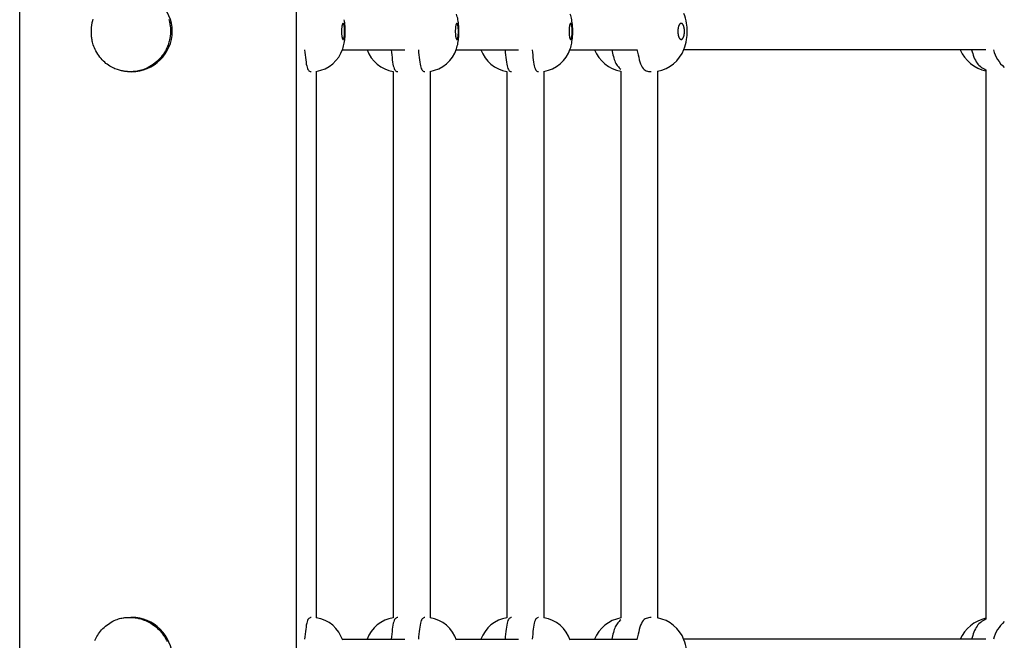
# Model space of a CAD drawing. Extents: x 7.2 to 24, y 4.9 to 17.9.
# Drawn here: x 18.3 to 18.7, y 10.7 to 10.9 of the extents above; entities that cross this region are included whole.
import ezdxf

# ---------------------------------------------------------------- set-up
doc = ezdxf.new("R2010")
doc.units = 0
doc.layers.add('BUDISOV', color=7, linetype='Continuous')

msp = doc.modelspace()

# ---------------------------------------------------------------- linework, layer by layer
at = {"layer": 'BUDISOV'}
for p, q in [((18.38181090653564, 12.2863829937948), (18.38181090653564, 9.313384031381037)), ((18.26181132875715, 9.347692148909738), (18.26181132875715, 12.2520689659244)), ((18.40192303415407, 10.92788400086917), (18.42907377025602, 10.92788400086917)), ((18.451321380766, 10.92788400086917), (18.47847211686796, 10.92788400086917)), ((18.50071972737794, 10.92788400086917), (18.52987782191992, 10.92788400086917)), ((18.68135981380525, 10.92788400086917), (18.55015544984307, 10.92788400086917)), ((18.31041149919749, 10.91838400086917), (18.31003219460986, 10.91838400086917)), ((18.39060899738626, 10.91854210481681), (18.39060899738627, 10.68122577494044)), ((18.4240073439982, 10.91854210409969), (18.4240073439982, 10.68122577247016)), ((18.4400073439982, 10.91854210481681), (18.4400073439982, 10.68122577494044)), ((18.47340569061014, 10.9185421040997), (18.47340569061014, 10.68122577247016)), ((18.48940569061014, 10.91854210481681), (18.48940569061014, 10.68122577494044)), ((18.52280412254305, 10.91860496523438), (18.52280412254305, 10.68116308137494)), ((18.53880412254305, 10.91860496911982), (18.53880412254305, 10.68116308763411)), ((18.68135981380525, 10.91921255675662), (18.68135981380525, 10.68055551674003)), ((18.31041149919749, 10.68138400086917), (18.31003219460986, 10.68138400086917)), ((18.40192304601166, 10.67188400086917), (18.42907377726363, 10.67188400086917)), ((18.45132139262359, 10.67188400086917), (18.47847212387556, 10.67188400086917)), ((18.50071973923552, 10.67188400086917), (18.52987780676251, 10.67188400086917)), ((18.68135981380525, 10.67188400086917), (18.55015548110289, 10.67188400086917))]:
    msp.add_line(p, q, dxfattribs=at)
for points in [[(18.32658960686028, 10.94104067646902), (18.32675392877547, 10.94047512186394), (18.32688747011312, 10.93993755383679), (18.32699430127193, 10.93942994209717), (18.32707849265063, 10.93895425635467), (18.32714411464791, 10.9385124663189), (18.32719486227428, 10.93810583382129), (18.32723292887402, 10.93773278947498), (18.32726013243559, 10.93739105593086), (18.32727829093126, 10.93707835588185), (18.32728922233332, 10.93679241202088), (18.327294744614, 10.93653094704088), (18.32729667574561, 10.93629168363478), (18.3272968337004, 10.9360723444955), (18.3272966120477, 10.93584261671028), (18.3272966120477, 10.93584261671028), (18.32729578442022, 10.93562935753105), (18.32729368634098, 10.93542598642083), (18.32728965332995, 10.93522592286899), (18.32728302090705, 10.93502258636488), (18.32727312459226, 10.93480939639785), (18.32725929990552, 10.93457977245728), (18.32724056243038, 10.93432774616094), (18.32721464801013, 10.93404979777118), (18.32717897255015, 10.93374301964136), (18.32713095195658, 10.93340450414356), (18.32706800213554, 10.93303134364985), (18.32698753899317, 10.9326206305323), (18.32688697843562, 10.93216945716298), (18.32676375263698, 10.93167618237917), (18.32661535887966, 10.93114423105935), (18.32643931070363, 10.93057829449569), (18.32623312165407, 10.9299830640061), (18.32599430527614, 10.92936323090851), (18.32572037511503, 10.92872348652085), (18.32540884471591, 10.92806852216105), (18.32505734587444, 10.92740296003699), (18.32466398350178, 10.92673114618472), (18.32422698072713, 10.92605735745358), (18.32374456069592, 10.92538587073125), (18.32321494655359, 10.9247209629054), (18.32263636144555, 10.9240669108637), (18.32200702851724, 10.92342799149384), (18.32132732262416, 10.92280875515127), (18.32060622570736, 10.92221484637036), (18.31985487134789, 10.92165218306533), (18.31908439316184, 10.92112668319435), (18.31830592476529, 10.92064426471562), (18.31753059977434, 10.92021084558731), (18.31676955180509, 10.91983234376762), (18.31603259439793, 10.91951270626818), (18.31532426111274, 10.9192479965425), (18.31464776534168, 10.91903230703239), (18.31400632052291, 10.91885973021222), (18.31340314009462, 10.9187243585564), (18.31284143749499, 10.91862028453929), (18.31232442616219, 10.9185416006353), (18.31185422208327, 10.91848291852795), (18.31142855173908, 10.91844092685148), (18.31104404407413, 10.91841283341668), (18.31069732807551, 10.91839584605063), (18.31038503273036, 10.91838717258042), (18.31010378702577, 10.91838402083315), (18.30985021994887, 10.9183835986359), (18.3096204134, 10.91838368645497), (18.30940826111912, 10.9183843553357), (18.30920710970609, 10.9183862489563), (18.30901030578744, 10.91839001099815), (18.3088111959897, 10.91839628514263), (18.30860312693941, 10.91840571507112), (18.30837944526308, 10.918418944465), (18.3081661189408, 10.91843434743271), (18.30793388497381, 10.91845481027616), (18.30768088308626, 10.91848199108832), (18.30740525302078, 10.91851754796141), (18.30710513452003, 10.91856313898765), (18.30677866732666, 10.91862042225928), (18.30642399118332, 10.91869105586851), (18.30603924583264, 10.91877669790759), (18.30562340536594, 10.91887901229663), (18.30517878144403, 10.9189996862324), (18.30470852002638, 10.91914041274953), (18.30421576709747, 10.91930288487768), (18.30370366864176, 10.91948879564649), (18.30317537064373, 10.91969983808562), (18.30263401908785, 10.91993770522472), (18.30208275995858, 10.92020409009342), (18.30152466564676, 10.92050063190835), (18.30096251442678, 10.92082875452389), (18.30039901090561, 10.92118982801286), (18.29983685972713, 10.92158522243231), (18.29927876553521, 10.92201630783934), (18.29872743297372, 10.922484454291), (18.29818556668651, 10.92299103184439), (18.29765587131746, 10.92353741055657), (18.29714121793067, 10.92412346332124), (18.29664514356486, 10.92474307413699), (18.29617135159506, 10.92538862990808), (18.29572354543826, 10.92605251750421), (18.29530542851147, 10.9267271237951), (18.29492070423167, 10.92740483565049), (18.29457307601586, 10.92807803994011), (18.29426624728104, 10.92873912353366), (18.29400265608518, 10.92938142340381), (18.29377967926543, 10.93000207661622), (18.29359342823845, 10.93059917043056), (18.29344001445162, 10.93117079206093), (18.29331554935234, 10.93171502872146), (18.29321614438801, 10.93222996762628), (18.29313791100601, 10.93271369598951), (18.29307696065375, 10.93316430102527), (18.29302977370776, 10.93358053668374), (18.29299430636771, 10.933963823561), (18.29296888373199, 10.93431624907441), (18.29295183091421, 10.93463990059873), (18.29294147302796, 10.9349368655087), (18.29293613518686, 10.93520923117908), (18.2929341425045, 10.93545908498461), (18.29293382009449, 10.93568851430004), (18.29293384427744, 10.9359000231283), (18.29293429622207, 10.93609778179583), (18.29293560829835, 10.93628637731132), (18.29293821287915, 10.9364703966564), (18.29294254233732, 10.93665442681274), (18.29294902904572, 10.93684305476197), (18.2929581053772, 10.93704086748575), (18.29297020370461, 10.93725245196573), (18.29298595626556, 10.93748192418197), (18.29300679475165, 10.9377315159714), (18.29303435072067, 10.93800298820847), (18.29307025572967, 10.93829810174805), (18.29311614133573, 10.93861861744506), (18.29317363909591, 10.93896629615437), (18.29324438056728, 10.93934289873089), (18.29332999730691, 10.93975018602951), (18.29343208745201, 10.94018908570746), (18.29355211542542, 10.94065719244599), (18.29369151224007, 10.94115126778165)], [(18.38554258713727, 10.92788400087295), (18.38565333995868, 10.92675815909563), (18.38576595042149, 10.92564896062683), (18.38588264387789, 10.92457326733272), (18.38600546182471, 10.92354783180066), (18.38613644575875, 10.92258940661799), (18.3862776371768, 10.92171474437207), (18.38643107757569, 10.92094059765025), (18.3865988084522, 10.92028371903987), (18.38678219081652, 10.9197552768708), (18.38697986364616, 10.91934410287487), (18.38718978545663, 10.91903344440305), (18.38740991475112, 10.91880654886796), (18.38763821003283, 10.91864666368228), (18.38787262980495, 10.91853703625864), (18.38811113257068, 10.9184609140097), (18.38835167683322, 10.91840154434811)], [(18.4231595098977, 10.92788400087295), (18.42327026309529, 10.92675815909564), (18.42338287355809, 10.92564896062683), (18.4234995670145, 10.92457326733272), (18.42362238496131, 10.92354783180066), (18.42375336889535, 10.92258940661799), (18.42389456031341, 10.92171474437207), (18.42404800071229, 10.92094059765025), (18.42421573158881, 10.92028371903987), (18.42439911395312, 10.9197552768708), (18.42459678678276, 10.91934410287488), (18.42480670859323, 10.91903344440305), (18.42502683788773, 10.91880654886796), (18.42525513316943, 10.91864666368228), (18.42548955294156, 10.91853703625864), (18.42572805570729, 10.9184609140097), (18.42596859996982, 10.91840154434811)], [(18.4349409337492, 10.92788400087295), (18.43505168706461, 10.92675815909563), (18.43516429752741, 10.92564896062683), (18.43528099098381, 10.92457326733272), (18.43540380893063, 10.92354783180066), (18.43553479286467, 10.92258940661799), (18.43567598428273, 10.92171474437207), (18.43582942468161, 10.92094059765025), (18.43599715555813, 10.92028371903987), (18.43618053792244, 10.9197552768708), (18.43637821075209, 10.91934410287487), (18.43658813256256, 10.91903344440305), (18.43680826185705, 10.91880654886796), (18.43703655713875, 10.91864666368228), (18.43727097691087, 10.91853703625864), (18.4375094796766, 10.9184609140097), (18.43775002393913, 10.91840154434811)], [(18.47255785650963, 10.92788400087295), (18.47266861020121, 10.92675815909563), (18.47278122066401, 10.92564896062683), (18.47289791412042, 10.92457326733272), (18.47302073206724, 10.92354783180066), (18.47315171600127, 10.92258940661799), (18.47329290741933, 10.92171474437207), (18.47344634781822, 10.92094059765025), (18.47361407869473, 10.92028371903987), (18.47379746105905, 10.9197552768708), (18.47399513388869, 10.91934410287487), (18.47420505569916, 10.91903344440305), (18.47442518499365, 10.91880654886796), (18.47465348027536, 10.91864666368228), (18.47488790004748, 10.91853703625864), (18.47512640281321, 10.9184609140097), (18.47536694707574, 10.91840154434811)], [(18.48433928036114, 10.92788400087295), (18.48445003417052, 10.92675815909563), (18.48456264463332, 10.92564896062683), (18.48467933808973, 10.92457326733272), (18.48480215603655, 10.92354783180066), (18.48493313997059, 10.92258940661799), (18.48507433138865, 10.92171474437207), (18.48522777178752, 10.92094059765025), (18.48539550266404, 10.92028371903987), (18.48557888502836, 10.9197552768708), (18.485776557858, 10.91934410287487), (18.48598647966847, 10.91903344440305), (18.48620660896296, 10.91880654886796), (18.48643490424467, 10.91864666368228), (18.48666932401679, 10.91853703625864), (18.48690782678252, 10.9184609140097), (18.48714837104505, 10.91840154434811)], [(18.51893795392036, 10.92788400087563), (18.51909714340457, 10.92713458413478), (18.51925874344528, 10.92639214811319), (18.51942553497777, 10.92566389208781), (18.51960011374792, 10.92495690605672), (18.51978507550162, 10.92427828001804), (18.51998301598476, 10.92363510396986), (18.52019653094323, 10.92303446791028), (18.52042821612292, 10.92248346183742), (18.52067980203818, 10.92198681236869), (18.52094955815755, 10.92153979293463), (18.52123488875225, 10.92113531348918), (18.52153319807638, 10.92076628403423), (18.52184189038407, 10.92042561457168), (18.52215836992941, 10.92010621510343), (18.52248004096654, 10.91980099563139), (18.52280430774955, 10.91950286615744)], [(18.52985907756852, 10.92797336930989), (18.53009733083351, 10.92683675790375), (18.53033988564662, 10.92571695265661), (18.53059141415314, 10.92463097828693), (18.53085640319978, 10.92359575023346), (18.53113933963326, 10.92262818393493), (18.53144471030026, 10.92174519483006), (18.53177700204752, 10.92096369835759), (18.53214070172172, 10.92030060995626), (18.53253880058066, 10.91976720652293), (18.53296830733991, 10.91935221122303), (18.5334247351794, 10.91903870855554), (18.53390359725243, 10.91880978308171), (18.53440040671229, 10.91864851936282), (18.53491067671228, 10.91853800196013), (18.53542992040567, 10.91846131543491), (18.53595365094578, 10.91840154434842)], [(18.67511302294352, 10.92788400087972), (18.6753671240445, 10.92707771425891), (18.67562532666908, 10.926279625081), (18.67589210584313, 10.92549814934656), (18.67617174984137, 10.92474159377733), (18.67646854693855, 10.92401826509505), (18.67678678540939, 10.92333647002145), (18.67713075352864, 10.92270451527827), (18.67750473957102, 10.92213070758726), (18.67791160241393, 10.92162058471244), (18.6783484831524, 10.92116860894023), (18.67881109353927, 10.92076647349844), (18.6792951452998, 10.92040587166534), (18.67979635015928, 10.92007849671918), (18.68031041984295, 10.91977604193823), (18.68083306607608, 10.91949020060076), (18.68136000058395, 10.91921266598502)], [(18.2944714080706, 10.67132248257695), (18.29472911421102, 10.67189782354928), (18.29501477083657, 10.67247978192455), (18.29532978682921, 10.6730655176689), (18.29567556669739, 10.67365227057128), (18.29605351493437, 10.67423728038193), (18.29646503603339, 10.67481778685111), (18.2969115344877, 10.67539102972905), (18.29739441479055, 10.675954248766), (18.2979150814352, 10.67650468371221), (18.29847350583697, 10.67703938806907), (18.29906392686818, 10.67755467003659), (18.29967915038932, 10.67804665165333), (18.30031198222783, 10.67851145491415), (18.30095522821115, 10.67894520181394), (18.30160169416675, 10.67934401434753), (18.30224418592204, 10.67970401450981), (18.30287550930449, 10.68002132429562), (18.30348932978626, 10.68029339958409), (18.30408275111425, 10.68052303156829), (18.30465373676698, 10.6807143453893), (18.30520025017952, 10.68087146615631), (18.30572025478695, 10.68099851897853), (18.30621171402435, 10.68109962896515), (18.30667259132678, 10.68117892122537), (18.30710085012933, 10.68124052086839), (18.30749518265503, 10.68128814859755), (18.30785719599521, 10.68132390738271), (18.30818922611019, 10.68134949581928), (18.30849360891975, 10.68136661248698), (18.30877268034372, 10.68137695596551), (18.30902877630188, 10.68138222483459), (18.30926423271405, 10.68138411767391), (18.30948138550002, 10.68138433306319), (18.30968287846109, 10.68138420908116), (18.30987258674394, 10.68138364178246), (18.31005469342833, 10.68138216672654), (18.31023338156823, 10.68137931946997), (18.3104128342176, 10.68137463556931), (18.31059723443041, 10.6813676505811), (18.31079076526063, 10.68135790006192), (18.31099760976222, 10.68134491956833), (18.31122159711128, 10.68132802895466), (18.31146514084123, 10.68130568527188), (18.31173030064512, 10.68127612986716), (18.31201913619723, 10.68123760408845), (18.31233370717186, 10.6811883492837), (18.3126760732433, 10.68112660680089), (18.31304829408585, 10.68105061798795), (18.3134524293738, 10.68095862419285), (18.31388963060667, 10.68084891055478), (18.31435741640073, 10.68071993741543), (18.31485239725009, 10.680570208897), (18.31537118362254, 10.68039822912705), (18.31591038598588, 10.68020250223316), (18.31646661480792, 10.67998153234287), (18.31703648055645, 10.67973382358376), (18.31761659369926, 10.6794578800834), (18.31820367598286, 10.67915224385279), (18.31879489399721, 10.6788156085508), (18.31938752568851, 10.67844670568715), (18.31997884896415, 10.67804426678788), (18.32056614173158, 10.677607023379), (18.3211466818982, 10.67713370698653), (18.32171774737144, 10.67662304913651), (18.32227661605874, 10.67607378135494), (18.32282034994191, 10.67548609625662), (18.32334514699054, 10.67486603105583), (18.32384698933717, 10.67422108398579), (18.32432185907007, 10.67355875331462), (18.32476573827753, 10.67288653731045), (18.3251746090478, 10.67221193424142), (18.32554445346915, 10.67154244237566), (18.32587125362985, 10.6708855599813)], [(18.38835337011114, 10.68136707646154), (18.38811284581861, 10.68130848975067), (18.3878741805892, 10.68123302139784), (18.38763960125314, 10.68112400338845), (18.38741115075708, 10.68096466089423), (18.38719087204768, 10.68073821908689), (18.38698080807161, 10.68042790313816), (18.38678300177554, 10.68001693821975), (18.38659949610615, 10.67948854950339), (18.38643165301206, 10.67883155373713), (18.38627811056044, 10.67805713420602), (18.38613682578882, 10.67718206570523), (18.38600575575053, 10.67622312306304), (18.38588285749892, 10.67519708110774), (18.3857660880873, 10.67412071466761), (18.38565340456902, 10.67301079857091), (18.3855427639974, 10.67188410764594)], [(18.42596841572592, 10.68136663836568), (18.42572805444817, 10.68130737519549), (18.42548955043383, 10.68123125249353), (18.42525512946569, 10.68112162435534), (18.42502683306682, 10.68096173806281), (18.42480670276035, 10.68073484089783), (18.42459678006933, 10.68042418014229), (18.4243991065169, 10.68001300307807), (18.42421572362613, 10.67948455698707), (18.42404799239663, 10.67882767335741), (18.42389455184459, 10.67805352073409), (18.42375336043112, 10.6771788518021), (18.42362237663312, 10.67622041927953), (18.42349955892751, 10.67519497588453), (18.42338286579118, 10.67411927433518), (18.42327025570104, 10.67301006734961), (18.423159687134, 10.67188410764592)], [(18.43775171672307, 10.68136707646154), (18.43751119292453, 10.68130848975067), (18.43727252769513, 10.68123302139784), (18.43703794835906, 10.68112400338845), (18.436809497863, 10.68096466089423), (18.4365892191536, 10.68073821908689), (18.43637915517754, 10.68042790313816), (18.43618134888147, 10.68001693821975), (18.43599784321207, 10.67948854950339), (18.43583000011798, 10.67883155373713), (18.43567645766637, 10.67805713420602), (18.43553517289475, 10.67718206570523), (18.43540410285647, 10.67622312306304), (18.43528120460484, 10.67519708110774), (18.43516443519323, 10.67412071466761), (18.43505175167494, 10.67301079857091), (18.43494111110332, 10.67188410764595)], [(18.47536676233786, 10.68136663836568), (18.47512640155409, 10.68130737519549), (18.47488789753976, 10.68123125249353), (18.4746534765716, 10.68112162435534), (18.47442518017274, 10.68096173806281), (18.47420504986626, 10.68073484089783), (18.47399512717525, 10.68042418014229), (18.47379745362282, 10.68001300307807), (18.47361407073205, 10.67948455698707), (18.47344633950255, 10.67882767335741), (18.47329289895051, 10.67805352073409), (18.47315170753704, 10.6771788518021), (18.47302072373904, 10.67622041927953), (18.47289790603342, 10.67519497588453), (18.4727812128971, 10.67411927433518), (18.47266860280696, 10.67301006734961), (18.47255803423991, 10.67188410764592)], [(18.48715006333501, 10.68136707646154), (18.48690954003045, 10.68130848975067), (18.48667087480105, 10.68123302139784), (18.48643629546498, 10.68112400338846), (18.48620784496892, 10.68096466089423), (18.48598756625952, 10.68073821908689), (18.48577750228345, 10.68042790313816), (18.48557969598739, 10.68001693821976), (18.48539619031799, 10.6794885495034), (18.48522834722391, 10.67883155373713), (18.48507480477229, 10.67805713420602), (18.48493352000067, 10.67718206570523), (18.48480244996238, 10.67622312306305), (18.48467955171076, 10.67519708110775), (18.48456278229914, 10.67412071466761), (18.48445009878086, 10.67301079857092), (18.48433945820924, 10.67188410764594)], [(18.52280412254305, 10.68026531657011), (18.52248003876612, 10.6799672918479), (18.52215836554706, 10.67966207024849), (18.52184188389987, 10.67934266849996), (18.52153318961046, 10.67900199652774), (18.52123487846476, 10.67863296425728), (18.52094954624871, 10.678228481614), (18.52067978874823, 10.67778145852337), (18.52042820174924, 10.67728480491081), (18.52019651575417, 10.67673379402408), (18.51998300028214, 10.67613315265129), (18.51978505952568, 10.67548997083114), (18.51960009769886, 10.67481133863817), (18.51942551901576, 10.67410434614696), (18.51925872769045, 10.67337608343207), (18.51909712793699, 10.67263364056806), (18.51893812396946, 10.67188410762948)], [(18.53595435491448, 10.68136673479779), (18.53543072954175, 10.68130721927774), (18.53491140639877, 10.6812306764964), (18.53440105843436, 10.68112029281983), (18.53390417323781, 10.68095914780037), (18.5334252383984, 10.68073032099043), (18.53296874150543, 10.68041689194236), (18.53253917014816, 10.68000194020855), (18.5321410119159, 10.67946854534138), (18.53177725850053, 10.67880542700901), (18.53144491824447, 10.67802386557669), (18.53113950352412, 10.67714078145863), (18.5308565267502, 10.67617309510246), (18.53059150033343, 10.67513772695579), (18.53033993668451, 10.67405159746625), (18.53009734821417, 10.67293162708146), (18.52985924733311, 10.67179473624905)], [(18.68135981380525, 10.68055551674004), (18.68083306268696, 10.68027808711833), (18.68031041309319, 10.67999224388536), (18.6797963401757, 10.67968978704094), (18.6792951322726, 10.67936240977938), (18.67881107772204, 10.67900180529495), (18.67834846486214, 10.67859966678193), (18.67791158203105, 10.67814768743461), (18.67750471756689, 10.67763756044727), (18.67713073032686, 10.67706374791315), (18.67678676148866, 10.67643178777529), (18.67646852267926, 10.67574998680313), (18.67617172556053, 10.67502665180238), (18.67589208179433, 10.67427008957877), (18.67562530304253, 10.67348860693799), (18.67536710096701, 10.67269051068579), (18.67511318722961, 10.67188410762787)]]:
    msp.add_lwpolyline(points, dxfattribs=at)
for points in [[(18.40223682500898, 10.9393839032231), (18.4022286125889, 10.93938358797333), (18.40222009848516, 10.93938276533858), (18.40221113245883, 10.9393811934543), (18.402201564271, 10.93937863045593), (18.40219124368275, 10.93937483447893), (18.40218002045517, 10.93936956365875), (18.40216775873902, 10.93936252786072), (18.40215438024886, 10.93935324387166), (18.40213982108746, 10.93934118020773), (18.40212401735832, 10.93932580538534), (18.40210690516495, 10.93930658792092), (18.40208842061083, 10.9392829963309), (18.40206849979949, 10.9392544991317), (18.40204708673705, 10.93922039792318), (18.40202415704817, 10.93917932664906), (18.40199969425789, 10.93912975233359), (18.40197368189236, 10.93907014200248), (18.40194610347772, 10.93899896268143), (18.40191694254015, 10.93891468139614), (18.40188618260579, 10.93881576517232), (18.40185392569899, 10.93870094376092), (18.40182074784964, 10.93856999785077), (18.40178734358215, 10.93842297084542), (18.40175440742274, 10.93825990615368), (18.40172263389767, 10.93808084718438), (18.40169271753318, 10.93788583734632), (18.40166535285549, 10.93767492004832), (18.40164114002316, 10.93744850981914), (18.40162030173661, 10.93720850574694), (18.40160296632495, 10.9369571780171), (18.4015892621191, 10.93669679682632), (18.40157931744997, 10.93642963237136), (18.4015732606485, 10.93615795484892), (18.4015712200456, 10.93588403445576), (18.40157328088622, 10.93561013912082), (18.40157935607755, 10.93533852781824), (18.40158931543911, 10.93507145722114), (18.40160302879124, 10.93481118401927), (18.40162036595429, 10.93455996490237), (18.40164119674864, 10.93432005656018), (18.40166539099464, 10.93409371568244), (18.40169272454187, 10.9338828311418), (18.40172259735063, 10.93368782065881), (18.40175431541216, 10.9335087341037), (18.40178718471683, 10.93334562136331), (18.40182051125505, 10.93319853232448), (18.40185360101717, 10.93306751687404), (18.40188575999357, 10.93295262489886), (18.40191643894904, 10.93285362565817), (18.40194566773334, 10.93276916598061), (18.40197362097424, 10.93269761204446), (18.4020004732977, 10.93263733003939), (18.4020263993297, 10.93258668615504), (18.40205157369621, 10.93254404658109), (18.40207617102318, 10.9325077775072), (18.40209734986913, 10.9324801681677), (18.40211829113923, 10.9324561990161), (18.40213906535951, 10.93243588370147), (18.40215974305401, 10.93241923587825), (18.40218039474675, 10.9324062692009), (18.40220109096178, 10.93239699732386), (18.40222190222313, 10.93239143390159), (18.40224289905482, 10.93238959258853), (18.40226413218874, 10.9323914822035), (18.40228557317604, 10.93239709223098), (18.40230717377917, 10.93240640731745), (18.40232888575886, 10.9324194121106), (18.40235066087584, 10.93243609125808), (18.40237245089083, 10.93245642940756), (18.40239420756456, 10.93248041120671), (18.40241588265776, 10.9325080213032), (18.40243747109922, 10.93253942958958), (18.40245914047825, 10.93257554692975), (18.40248110155558, 10.93261746943483), (18.40250356509029, 10.93266629321477), (18.40252674184142, 10.93272311437954), (18.40255084256803, 10.93278902903906), (18.4025760780292, 10.93286513330331), (18.40260265898397, 10.93295252328224), (18.40263067229172, 10.93305210747103), (18.40265970919879, 10.9331640438682), (18.40268923705593, 10.93328830286826), (18.40271872321182, 10.93342485486034), (18.40274763501517, 10.93357367023357), (18.40277543981469, 10.9337347193771), (18.40280160495907, 10.93390797268003), (18.402825597797, 10.93409340053152), (18.40284696803786, 10.93429072475366), (18.40286559482123, 10.93449867282076), (18.4028814396509, 10.93471572366286), (18.40289446402893, 10.93494035619863), (18.40290462945731, 10.93517104934671), (18.4029118974381, 10.93540628202579), (18.40291622947331, 10.93564453315451), (18.40291758706498, 10.93588428165154), (18.40291594749857, 10.93612400822628), (18.40291135118722, 10.93636220063484), (18.40290385432924, 10.93659734845729), (18.40289351312209, 10.93682794125708), (18.40288038376321, 10.93705246859769), (18.40286452245006, 10.93726942004256), (18.40284598538008, 10.93747728515516), (18.40282482875071, 10.93767455349896), (18.40280117890507, 10.93785996038192), (18.40277544277498, 10.9380332239738), (18.40274809743619, 10.93819430822209), (18.40271961996532, 10.93834317705767), (18.40269048743897, 10.93847979441142), (18.40266117693377, 10.93860412421423), (18.40263216552632, 10.93871613039696), (18.40260393029325, 10.9388157768905), (18.40257686656519, 10.93890320517677), (18.40255104270152, 10.93897926686215), (18.40252644531204, 10.93904499112682), (18.40250306100834, 10.93910140713959), (18.40248087640203, 10.93914954406924), (18.4024598781047, 10.93919043108458), (18.40244005272796, 10.93922509735441), (18.4024213868834, 10.93925457204753), (18.40240386240593, 10.93927977218875), (18.40238744203646, 10.93930116619004), (18.40237208373555, 10.93931911032993), (18.40235774546558, 10.93933396088167), (18.40234438518895, 10.93934607411852), (18.40233196086803, 10.93935580631372), (18.40232043046521, 10.93936351374054), (18.40230975194288, 10.93936955267223), (18.40229987337758, 10.93937424696525), (18.40229070331054, 10.93937779079872), (18.40228214039486, 10.9393803459379), (18.40227408328477, 10.93938207414658), (18.4022664306345, 10.93938313718856), (18.4022590810983, 10.93938369682761), (18.4022519333304, 10.93938391482755), (18.40224488598504, 10.93938395295215), (18.40223682500898, 10.9393839032231)], [(18.4516351721149, 10.9393839032231), (18.45162695969482, 10.93938358797333), (18.45161844559108, 10.93938276533858), (18.45160947956474, 10.9393811934543), (18.45159991137691, 10.93937863045593), (18.45158959078867, 10.93937483447893), (18.45157836756109, 10.93936956365875), (18.45156610584494, 10.93936252786072), (18.45155272735478, 10.93935324387166), (18.45153816819338, 10.93934118020773), (18.45152236446425, 10.93932580538534), (18.45150525227087, 10.93930658792092), (18.45148676771676, 10.93928299633091), (18.45146684690542, 10.93925449913171), (18.45144543384297, 10.93922039792318), (18.4514225041541, 10.93917932664906), (18.45139804136382, 10.9391297523336), (18.45137202899829, 10.93907014200249), (18.45134445058365, 10.93899896268143), (18.45131528964607, 10.93891468139614), (18.45128452971171, 10.93881576517232), (18.45125227280491, 10.93870094376092), (18.45121909495556, 10.93856999785077), (18.45118569068806, 10.93842297084542), (18.45115275452866, 10.93825990615368), (18.45112098100359, 10.93808084718438), (18.45109106463909, 10.93788583734632), (18.45106369996141, 10.93767492004832), (18.45103948712907, 10.93744850981914), (18.45101864884252, 10.93720850574694), (18.45100131343086, 10.9369571780171), (18.45098760922501, 10.93669679682632), (18.45097766455589, 10.93642963237135), (18.45097160775441, 10.93615795484892), (18.45096956715151, 10.93588403445575), (18.45097162799214, 10.93561013912082), (18.45097770318347, 10.93533852781823), (18.45098766254503, 10.93507145722114), (18.45100137589715, 10.93481118401927), (18.45101871306021, 10.93455996490237), (18.45103954385456, 10.93432005656018), (18.45106373810057, 10.93409371568245), (18.4510910716478, 10.9338828311418), (18.45112094445654, 10.93368782065881), (18.45115266251807, 10.9335087341037), (18.45118553182275, 10.93334562136331), (18.45121885836096, 10.93319853232448), (18.45125194812307, 10.93306751687404), (18.45128410709948, 10.93295262489885), (18.45131478605495, 10.93285362565816), (18.45134401483925, 10.93276916598061), (18.45137196808015, 10.93269761204446), (18.45139882040361, 10.93263733003938), (18.45142474643562, 10.93258668615504), (18.45144992080213, 10.93254404658109), (18.4514745181291, 10.9325077775072), (18.45149569697505, 10.9324801681677), (18.45151663824515, 10.9324561990161), (18.45153741246543, 10.93243588370147), (18.45155809015993, 10.93241923587825), (18.45157874185267, 10.9324062692009), (18.45159943806771, 10.93239699732386), (18.45162024932905, 10.93239143390159), (18.45164124616074, 10.93238959258853), (18.45166247929466, 10.9323914822035), (18.45168392028196, 10.93239709223098), (18.45170552088509, 10.93240640731746), (18.45172723286478, 10.9324194121106), (18.45174900798176, 10.93243609125808), (18.45177079799676, 10.93245642940756), (18.45179255467049, 10.93248041120671), (18.45181422976368, 10.9325080213032), (18.45183581820515, 10.93253942958958), (18.45185748758417, 10.93257554692975), (18.45187944866151, 10.93261746943483), (18.45190191219621, 10.93266629321478), (18.45192508894734, 10.93272311437954), (18.45194918967396, 10.93278902903907), (18.45197442513512, 10.93286513330332), (18.45200100608989, 10.93295252328224), (18.45202901939764, 10.93305210747103), (18.45205805630471, 10.9331640438682), (18.45208758416184, 10.93328830286826), (18.45211707031774, 10.93342485486034), (18.4521459821211, 10.93357367023358), (18.45217378692061, 10.9337347193771), (18.45219995206499, 10.93390797268003), (18.45222394490292, 10.93409340053152), (18.45224531514378, 10.93429072475366), (18.45226394192714, 10.93449867282076), (18.45227978675682, 10.93471572366286), (18.45229281113484, 10.93494035619862), (18.45230297656322, 10.93517104934671), (18.45231024454401, 10.93540628202578), (18.45231457657923, 10.93564453315451), (18.45231593417089, 10.93588428165154), (18.45231429460449, 10.93612400822628), (18.45230969829314, 10.93636220063484), (18.45230220143517, 10.93659734845729), (18.45229186022802, 10.93682794125708), (18.45227873086914, 10.93705246859769), (18.45226286955598, 10.93726942004256), (18.45224433248601, 10.93747728515517), (18.45222317585664, 10.93767455349897), (18.45219952601099, 10.93785996038193), (18.45217378988091, 10.93803322397381), (18.45214644454212, 10.93819430822209), (18.45211796707125, 10.93834317705767), (18.4520888345449, 10.93847979441142), (18.45205952403969, 10.93860412421422), (18.45203051263224, 10.93871613039696), (18.45200227739917, 10.9388157768905), (18.45197521367111, 10.93890320517677), (18.45194938980744, 10.93897926686215), (18.45192479241795, 10.93904499112682), (18.45190140811426, 10.93910140713959), (18.45187922350794, 10.93914954406924), (18.45185822521062, 10.93919043108458), (18.45183839983387, 10.93922509735441), (18.45181973398932, 10.93925457204753), (18.45180220951184, 10.93927977218874), (18.45178578914237, 10.93930116619004), (18.45177043084146, 10.93931911032993), (18.45175609257149, 10.93933396088167), (18.45174273229485, 10.93934607411852), (18.45173030797394, 10.93935580631372), (18.45171877757112, 10.93936351374054), (18.45170809904879, 10.93936955267222), (18.45169822048349, 10.93937424696524), (18.45168905041646, 10.93937779079872), (18.45168048750078, 10.9393803459379), (18.45167243039069, 10.93938207414658), (18.45166477774042, 10.93938313718855), (18.45165742820422, 10.93938369682761), (18.45165028043632, 10.93938391482754), (18.45164323309096, 10.93938395295214), (18.4516351721149, 10.9393839032231)], [(18.50103351922083, 10.9393839032231), (18.50102530680075, 10.93938358797334), (18.501016792697, 10.93938276533859), (18.50100782667068, 10.9393811934543), (18.50099825848284, 10.93937863045594), (18.5009879378946, 10.93937483447893), (18.50097671466703, 10.93936956365876), (18.50096445295087, 10.93936252786072), (18.50095107446071, 10.93935324387167), (18.50093651529931, 10.93934118020774), (18.50092071157017, 10.93932580538535), (18.50090359937679, 10.93930658792093), (18.50088511482268, 10.93928299633091), (18.50086519401134, 10.93925449913171), (18.50084378094889, 10.93922039792318), (18.50082085126002, 10.93917932664906), (18.50079638846974, 10.93912975233359), (18.50077037610421, 10.93907014200248), (18.50074279768957, 10.93899896268143), (18.50071363675199, 10.93891468139614), (18.50068287681763, 10.93881576517232), (18.50065061991083, 10.93870094376092), (18.50061744206148, 10.93856999785077), (18.50058403779398, 10.93842297084542), (18.50055110163458, 10.93825990615368), (18.50051932810951, 10.93808084718438), (18.50048941174501, 10.93788583734632), (18.50046204706733, 10.93767492004832), (18.50043783423499, 10.93744850981914), (18.50041699594844, 10.93720850574694), (18.50039966053678, 10.93695717801709), (18.50038595633093, 10.93669679682632), (18.50037601166181, 10.93642963237135), (18.50036995486033, 10.93615795484891), (18.50036791425743, 10.93588403445575), (18.50036997509806, 10.93561013912082), (18.5003760502894, 10.93533852781824), (18.50038600965096, 10.93507145722114), (18.50039972300308, 10.93481118401928), (18.50041706016614, 10.93455996490238), (18.50043789096049, 10.93432005656019), (18.5004620852065, 10.93409371568246), (18.50048941875373, 10.93388283114182), (18.50051929156248, 10.93368782065882), (18.500551009624, 10.93350873410371), (18.50058387892868, 10.93334562136332), (18.50061720546688, 10.93319853232448), (18.500650295229, 10.93306751687404), (18.5006824542054, 10.93295262489885), (18.50071313316087, 10.93285362565816), (18.50074236194516, 10.9327691659806), (18.50077031518606, 10.93269761204445), (18.50079716750953, 10.93263733003938), (18.50082309354153, 10.93258668615503), (18.50084826790803, 10.93254404658108), (18.50087286523501, 10.93250777750719), (18.50089404408097, 10.9324801681677), (18.50091498535107, 10.9324561990161), (18.50093575957135, 10.93243588370146), (18.50095643726585, 10.93241923587825), (18.5009770889586, 10.9324062692009), (18.50099778517363, 10.93239699732386), (18.50101859643497, 10.93239143390159), (18.50103959326667, 10.93238959258854), (18.50106082640059, 10.93239148220351), (18.50108226738788, 10.93239709223099), (18.50110386799101, 10.93240640731746), (18.5011255799707, 10.9324194121106), (18.50114735508769, 10.93243609125808), (18.50116914510268, 10.93245642940756), (18.5011909017764, 10.93248041120671), (18.50121257686959, 10.9325080213032), (18.50123416531105, 10.93253942958958), (18.50125583469008, 10.93257554692975), (18.50127779576741, 10.93261746943483), (18.50130025930212, 10.93266629321477), (18.50132343605324, 10.93272311437953), (18.50134753677986, 10.93278902903906), (18.50137277224103, 10.93286513330331), (18.5013993531958, 10.93295252328224), (18.50142736650355, 10.93305210747103), (18.50145640341063, 10.9331640438682), (18.50148593126776, 10.93328830286826), (18.50151541742366, 10.93342485486034), (18.50154432922702, 10.93357367023358), (18.50157213402654, 10.9337347193771), (18.50159829917091, 10.93390797268004), (18.50162229200885, 10.93409340053153), (18.5016436622497, 10.93429072475366), (18.50166228903307, 10.93449867282076), (18.50167813386275, 10.93471572366286), (18.50169115824076, 10.93494035619862), (18.50170132366915, 10.93517104934671), (18.50170859164994, 10.93540628202578), (18.50171292368514, 10.9356445331545), (18.50171428127681, 10.93588428165153), (18.50171264171041, 10.93612400822627), (18.50170804539905, 10.93636220063483), (18.50170054854108, 10.93659734845728), (18.50169020733393, 10.93682794125708), (18.50167707797505, 10.93705246859768), (18.5016612166619, 10.93726942004256), (18.50164267959191, 10.93747728515516), (18.50162152296256, 10.93767455349896), (18.50159787311691, 10.93785996038192), (18.50157213698682, 10.9380332239738), (18.50154479164804, 10.93819430822209), (18.50151631417717, 10.93834317705767), (18.50148718165082, 10.93847979441142), (18.50145787114561, 10.93860412421422), (18.50142885973817, 10.93871613039696), (18.5014006245051, 10.9388157768905), (18.50137356077703, 10.93890320517677), (18.50134773691336, 10.93897926686215), (18.50132313952388, 10.93904499112682), (18.50129975522018, 10.93910140713958), (18.50127757061386, 10.93914954406923), (18.50125657231654, 10.93919043108457), (18.50123674693979, 10.9392250973544), (18.50121808109524, 10.93925457204752), (18.50120055661776, 10.93927977218874), (18.50118413624829, 10.93930116619004), (18.50116877794738, 10.93931911032993), (18.50115443967741, 10.93933396088167), (18.50114107940078, 10.93934607411852), (18.50112865507986, 10.93935580631372), (18.50111712467704, 10.93936351374054), (18.50110644615472, 10.93936955267223), (18.50109656758942, 10.93937424696524), (18.50108739752238, 10.93937779079872), (18.50107883460671, 10.9393803459379), (18.50107077749661, 10.93938207414658), (18.50106312484634, 10.93938313718856), (18.50105577531014, 10.93938369682761), (18.50104862754224, 10.93938391482754), (18.50104158019688, 10.93938395295215), (18.50103351922083, 10.9393839032231)], [(18.54900579605478, 10.93938462020284), (18.54897349696447, 10.93938369961063), (18.54893989830497, 10.93938109417457), (18.54890434985606, 10.93937592545767), (18.54886620139751, 10.93936731502295), (18.54882480270911, 10.9393543844334), (18.54877950357065, 10.93933625525206), (18.54872988013217, 10.93931209269381), (18.54867641404546, 10.93928123658797), (18.54861981332668, 10.93924307041378), (18.54856078599492, 10.93919697765145), (18.5485000400693, 10.9391423417812), (18.54843828356893, 10.93907854628325), (18.54837622451291, 10.93900497463782), (18.54831451033402, 10.93892121578566), (18.54825354614523, 10.93882768053534), (18.54819367646591, 10.93872498514864), (18.54813524581907, 10.938613745891), (18.54807859872771, 10.93849457902786), (18.54802407971486, 10.93836810082466), (18.54797203330352, 10.93823492754686), (18.54792277066482, 10.93809562261628), (18.54787646958931, 10.93795053813187), (18.54783327450799, 10.93779997333426), (18.54779332985569, 10.93764422747142), (18.54775678006724, 10.93748359979135), (18.54772376957747, 10.93731838954202), (18.54769444282122, 10.93714889597142), (18.54766892493092, 10.93697546554116), (18.54764726384819, 10.93679863364216), (18.54762948820687, 10.93661898285759), (18.54761562664348, 10.93643709578131), (18.54760570779456, 10.93625355500716), (18.54759976029663, 10.93606894312902), (18.54759781278623, 10.93588384274073), (18.5475998828648, 10.93569882748383), (18.5476059440002, 10.93551443527688), (18.54761595862333, 10.93533119506143), (18.54762988916599, 10.93514963579139), (18.54764769806004, 10.93497028642067), (18.54766934773732, 10.93479367590316), (18.54769480062964, 10.93462033319276), (18.54772400463343, 10.93445075737242), (18.54775684949681, 10.93428532812767), (18.54779321043438, 10.93412439524839), (18.54783296265977, 10.93396830853683), (18.54787598138665, 10.93381741779521), (18.54792214182866, 10.93367207282576), (18.54797131919945, 10.93353262343073), (18.54802339095068, 10.93339943108549), (18.54807824346726, 10.93327290403284), (18.54813576537749, 10.93315346216737), (18.54819584530697, 10.93304152539432), (18.54825837188132, 10.93293751361897), (18.54832323372615, 10.93284184674658), (18.54839031946707, 10.93275494468242), (18.54845070855216, 10.93268638230883), (18.54851235435822, 10.93262487503507), (18.54857489621502, 10.93257044589962), (18.54863797344824, 10.93252311794848), (18.54870122538352, 10.93248291422769), (18.54876429134654, 10.93244985778327), (18.54882681066296, 10.93242397166123), (18.54888842265843, 10.9324052789076), (18.54894879098273, 10.93239368176338), (18.54900767654935, 10.9323885992739), (18.54906486460527, 10.93238932967249), (18.54912014039276, 10.93239517119598), (18.5491732891541, 10.93240542208119), (18.54922409613157, 10.93241938056495), (18.54927234656747, 10.93243634488409), (18.54931782570408, 10.93245561327543), (18.54936041690235, 10.93247660756678), (18.54940039596925, 10.93249924395058), (18.54943813683863, 10.93252356221006), (18.54947401344023, 10.93254960212856), (18.54950839970379, 10.93257740348939), (18.54954166955907, 10.93260700607589), (18.54957419693579, 10.9326384496714), (18.54960635576371, 10.93267177405923), (18.54963846995219, 10.93270706398813), (18.54967066330662, 10.93274458405311), (18.54970300961844, 10.93278464381898), (18.54973558267585, 10.93282755284837), (18.5497684562671, 10.93287362070388), (18.54980170418038, 10.93292315694814), (18.54983540020392, 10.93297647114377), (18.54986961812596, 10.93303387285338), (18.54990439325773, 10.93309564829082), (18.54993960698379, 10.93316199024766), (18.54997510221711, 10.93323306817447), (18.55001072186796, 10.93330905151793), (18.55004630884661, 10.93339010972473), (18.55008170606334, 10.93347641224154), (18.55011675642842, 10.93356812851506), (18.55015130285214, 10.93366542799198), (18.55018517822905, 10.93376843263272), (18.55021817537216, 10.93387707440758), (18.55025007708411, 10.93399123781353), (18.55028066616487, 10.93411080734108), (18.55030972541441, 10.93423566748073), (18.5503370376327, 10.93436570272299), (18.5503623856197, 10.93450079755837), (18.5503855521754, 10.93464083647738), (18.55040634168033, 10.93478562356744), (18.55042464482226, 10.93493464123604), (18.55044037387389, 10.93508729150688), (18.55045344110571, 10.93524297639403), (18.55046375878825, 10.93540109791155), (18.550471239192, 10.93556105807349), (18.55047579458751, 10.9357222588939), (18.55047733724525, 10.93588410238686), (18.55047579817505, 10.93604602654004), (18.5504711833379, 10.93620761315223), (18.55046351743578, 10.9363684800197), (18.55045282516982, 10.93652824492679), (18.55043913124116, 10.93668652565783), (18.55042246035091, 10.93684293999717), (18.55040283720021, 10.93699710572914), (18.5503802864902, 10.9371486406381), (18.55035484386896, 10.93729719143771), (18.55032658877903, 10.93744252047279), (18.55029561160802, 10.93758441904209), (18.5502620027445, 10.93772267843208), (18.55022585257701, 10.93785708992922), (18.55018725149411, 10.93798744481996), (18.55014628988435, 10.93811353439076), (18.5501030581363, 10.93823514992808), (18.55005767074384, 10.93835204957409), (18.55001033864118, 10.93846385881905), (18.54996129686242, 10.93857017003034), (18.54991078044442, 10.93867057556461), (18.549859024424, 10.93876466777855), (18.54980626383799, 10.93885203902883), (18.54975273372323, 10.93893228167213), (18.54969866911655, 10.93900498806511), (18.54964434464172, 10.93906988700304), (18.5495901932972, 10.93912725298412), (18.54953668766067, 10.93917749695983), (18.54948430031368, 10.93922102987431), (18.54943350383779, 10.9392582626717), (18.54938477081454, 10.93928960629614), (18.54933857382547, 10.93931547169175), (18.54929538545212, 10.93933626980269), (18.54925552699778, 10.93935244124207), (18.54921871467807, 10.93936454527331), (18.54918451342307, 10.93937317083616), (18.54915248816651, 10.9393789068667), (18.5491222038421, 10.939382342301), (18.54909322538358, 10.93938406607512), (18.54906511772465, 10.93938466712517), (18.54903744579904, 10.93938473438719), (18.54900579605478, 10.93938462020284)]]:
    msp.add_lwpolyline(points, close=True, dxfattribs=at)
for centre, radius, start, end in [((18.31032042134739, 10.9356142100178), 0.01777002425649037, 0.8699183987343425, 89.70633696444433), ((18.37875400944097, 10.93648282235049), 0.0243867317173859, 4.090925685275744, 10.60874412410516), ((18.43432113761303, 10.93765114087825), 0.01810830691410008, 10.5686627324511, 18.62582112502718), ((18.42815235605069, 10.9364828223502), 0.02438673171960459, 4.090925685582037, 10.60874412381108), ((18.48371948423007, 10.93765114087948), 0.01810830690885702, 10.56866273157222, 18.62582112647651), ((18.47755070267151, 10.93648282235134), 0.02438673171066444, 4.090925684387979, 10.60874412500903), ((18.53221761990278, 10.93635286315839), 0.0194556367091339, 9.07253112374829, 22.12694553072676), ((18.37136981067442, 10.93588403900814), 0.03179491122776473, 355.7820503386403, 4.217920868396705), ((18.42076815728752, 10.93588403900814), 0.03179491122660056, 355.7820503384855, 4.217920868551381), ((18.47016650389947, 10.9358840390081), 0.03179491122658586, 355.7820503385539, 4.217920868623724), ((18.5294443984777, 10.93588404006119), 0.02226810479619656, 350.861376555968, 9.13856304086928), ((18.31032048444324, 10.93615372798689), 0.01776996020039909, 270.2934606511827, 359.1302839856286), ((18.3787536358587, 10.93528529867571), 0.0243871073807015, 349.3914200849468, 355.9089985994777), ((18.42815198247245, 10.93528529867542), 0.02438710737887475, 349.3914200848264, 355.9089985998509), ((18.47755032907995, 10.93528529867603), 0.02438710738334542, 349.3914200853166, 355.908998599167), ((18.38839749799947, 10.93275182109763), 0.01438077766739974, 278.8461414546472, 342.1064498236458), ((18.38492305226712, 10.93411677405723), 0.01810802074832547, 341.374232176317, 349.4318301886141), ((18.43779584461139, 10.93275182109763), 0.01438077766740681, 278.8461414546649, 342.10644982362), ((18.43432139887819, 10.9341167740575), 0.01810802074923228, 341.3742321763827, 349.4318301882714), ((18.48719419122333, 10.93275182109762), 0.01438077766739627, 278.8461414546671, 342.1064498236623), ((18.48371974548972, 10.93411677405761), 0.01810802074965666, 341.3742321764395, 349.4318301881124), ((18.53221794626438, 10.93541511880976), 0.01945529892600416, 337.8731719402238, 350.9275336316338), ((18.42620612018509, 10.93272725132578), 0.01435454696413967, 199.7186585231078, 261.1889579059965), ((18.47560446679702, 10.93272725132576), 0.0143545469641227, 199.7186585230555, 261.1889579060324), ((18.52557994332233, 10.93358337115479), 0.01523344428930079, 201.9708833850836, 259.5009714016044), ((18.53601702494879, 10.93360409083235), 0.01525586985875142, 280.5264944932194, 338.7997190256597), ((18.68493177442459, 10.93446587694791), 0.01613415377008856, 204.0759198321532, 257.2092385157024), ((18.70004740614367, 10.93211635403636), 0.01599414430441526, 195.3443100663429, 228.0703630593771), ((18.31032042134737, 10.66361421001777), 0.01777002425651625, 0.86991839882106, 89.70633696436266), ((18.388398454838, 10.66701710927019), 0.01437959243117039, 17.89127281827066, 81.15698197986227), ((18.42620519212494, 10.66704168103166), 0.01435336149910162, 98.80802674100511, 160.2835916229411), ((18.43779680144994, 10.66701710927019), 0.01437959243116677, 17.89127281826606, 81.15698197982552), ((18.47560353873688, 10.66704168103166), 0.01435336149909788, 98.80802674098416, 160.2835916229306), ((18.48719514806186, 10.66701710927017), 0.01437959243119459, 17.8912728183288, 81.15698197983095), ((18.52557996063593, 10.66618461799389), 0.01523350394279669, 100.4990532465607, 158.0291560722937), ((18.53601717002125, 10.66616413160047), 0.01525568046525193, 21.20024957568465, 79.47392750889814), ((18.68493259151845, 10.66530132943318), 0.01613527011462135, 102.7928368470828, 155.9227579965044), ((18.70004744499113, 10.6676516898233), 0.01599419231189537, 131.9296695295193, 164.6558935923968), ((18.53221761990327, 10.66435286315853), 0.01945563670863445, 9.072531123564193, 22.12694553088749)]:
    msp.add_arc(centre, radius, start, end, dxfattribs=at)

doc.saveas('drawing.dxf')
